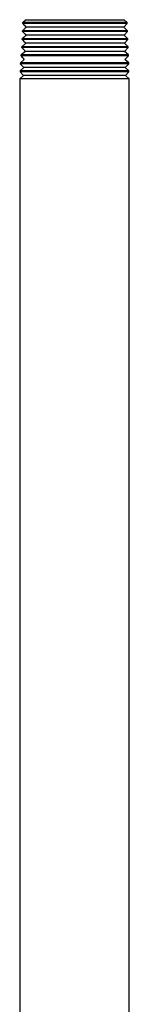
# Model space of a CAD drawing. Units: inches. Extents: x 1 to 196, y 1 to 123.
# Drawn here: x 14 to 15, y 73 to 90 of the extents above; entities that cross this region are included whole.
import ezdxf

# ---------------------------------------------------------------- set-up
doc = ezdxf.new("R2010")
doc.units = ezdxf.units.IN
doc.header["$MEASUREMENT"] = 0

msp = doc.modelspace()

# ---------------------------------------------------------------- linework, layer by layer
at = {"color": 7, "linetype": 'Continuous', "lineweight": 25}
for p, q in [((13.631, 90.07), (13.631, 90.085)), ((15.444, 90.085), (13.631, 90.085)), ((15.444, 90.07), (13.631, 90.07)), ((13.688, 90.137), (15.388, 90.137)), ((15.384, 90.005), (15.444, 90.07)), ((15.444, 90.085), (15.388, 90.137)), ((15.444, 90.07), (15.444, 90.085)), ((13.626, 89.93), (13.626, 89.945)), ((15.448, 89.945), (13.626, 89.945)), ((15.449, 89.93), (13.626, 89.93)), ((15.389, 89.865), (13.688, 89.865)), ((15.384, 90.005), (13.693, 90.005)), ((15.448, 89.945), (15.384, 90.005)), ((15.389, 89.865), (15.449, 89.93)), ((15.453, 89.805), (15.389, 89.865)), ((15.449, 89.93), (15.448, 89.945)), ((13.683, 89.725), (13.616, 89.665)), ((13.621, 89.79), (13.621, 89.805)), ((15.453, 89.805), (13.621, 89.805)), ((15.454, 89.79), (13.621, 89.79)), ((15.394, 89.725), (13.683, 89.725)), ((15.394, 89.725), (15.454, 89.79)), ((15.458, 89.665), (15.394, 89.725)), ((15.454, 89.79), (15.453, 89.805)), ((13.602, 89.51), (13.605, 89.525)), ((15.464, 89.51), (13.602, 89.51)), ((13.676, 89.585), (13.605, 89.525)), ((15.463, 89.525), (13.605, 89.525)), ((15.458, 89.665), (13.616, 89.665)), ((13.616, 89.65), (13.616, 89.665)), ((15.459, 89.65), (13.616, 89.65)), ((13.629, 89.637), (13.676, 89.585)), ((15.398, 89.585), (13.676, 89.585)), ((15.398, 89.585), (15.459, 89.65)), ((15.463, 89.525), (15.398, 89.585)), ((15.403, 89.445), (15.464, 89.51)), ((15.459, 89.65), (15.458, 89.665)), ((15.464, 89.51), (15.463, 89.525)), ((13.588, 89.385), (13.587, 89.37)), ((13.587, 89.37), (13.647, 89.306)), ((15.469, 89.37), (13.587, 89.37)), ((13.652, 89.445), (13.588, 89.385)), ((15.468, 89.385), (13.588, 89.385)), ((15.468, 89.385), (15.403, 89.445)), ((15.408, 89.306), (15.469, 89.37)), ((15.469, 89.37), (15.468, 89.385)), ((13.642, 89.166), (13.578, 89.105)), ((13.583, 89.245), (13.582, 89.23)), ((13.582, 89.23), (13.642, 89.166)), ((15.473, 89.23), (13.582, 89.23)), ((13.647, 89.306), (13.583, 89.245)), ((15.473, 89.245), (13.583, 89.245)), ((15.413, 89.166), (13.642, 89.166)), ((15.408, 89.306), (13.647, 89.306)), ((15.473, 89.245), (15.408, 89.306)), ((15.413, 89.166), (15.473, 89.23)), ((15.478, 89.105), (15.413, 89.166)), ((15.473, 89.23), (15.473, 89.245)), ((13.578, 89.105), (13.578, 67.736)), ((15.478, 89.105), (13.578, 89.105)), ((15.478, 67.736), (15.478, 89.105))]:
    msp.add_line(p, q, dxfattribs=at)
for points, knots in [([(13.688, 90.137), (13.688, 90.136), (13.669, 90.119), (13.65, 90.102), (13.631, 90.085)], [0, 0, 0, 0, 0.033141, 1, 1, 1, 1]), ([(13.631, 90.07), (13.649, 90.05), (13.67, 90.029), (13.69, 90.007), (13.693, 90.005)], [0, 0, 0, 0, 0.900209, 1, 1, 1, 1]), ([(13.688, 89.865), (13.687, 89.864), (13.665, 89.844), (13.643, 89.824), (13.621, 89.805)], [0, 0, 0, 0, 0.03885, 1, 1, 1, 1]), ([(13.693, 90.005), (13.691, 90.004), (13.669, 89.983), (13.647, 89.963), (13.626, 89.945)], [0, 0, 0, 0, 0.080247, 1, 1, 1, 1]), ([(13.626, 89.93), (13.645, 89.91), (13.666, 89.888), (13.686, 89.867), (13.688, 89.865)], [0, 0, 0, 0, 0.938928, 1, 1, 1, 1]), ([(13.621, 89.79), (13.641, 89.769), (13.661, 89.747), (13.682, 89.726), (13.683, 89.725)], [0, 0, 0, 0, 0.976245, 1, 1, 1, 1]), ([(13.602, 89.51), (13.611, 89.499), (13.63, 89.475), (13.647, 89.452), (13.651, 89.447), (13.642, 89.458), (13.626, 89.48), (13.61, 89.5), (13.602, 89.51)], [0, 0, 0, 0, 0.168091, 0.366135, 0.538437, 0.6957, 0.855616, 1, 1, 1, 1]), ([(13.616, 89.65), (13.619, 89.646), (13.624, 89.642), (13.628, 89.637), (13.629, 89.637)], [0, 0, 0, 0, 0.845862, 1, 1, 1, 1])]:
    msp.add_open_spline(points, degree=3, knots=knots, dxfattribs=at)

doc.saveas('drawing.dxf')
